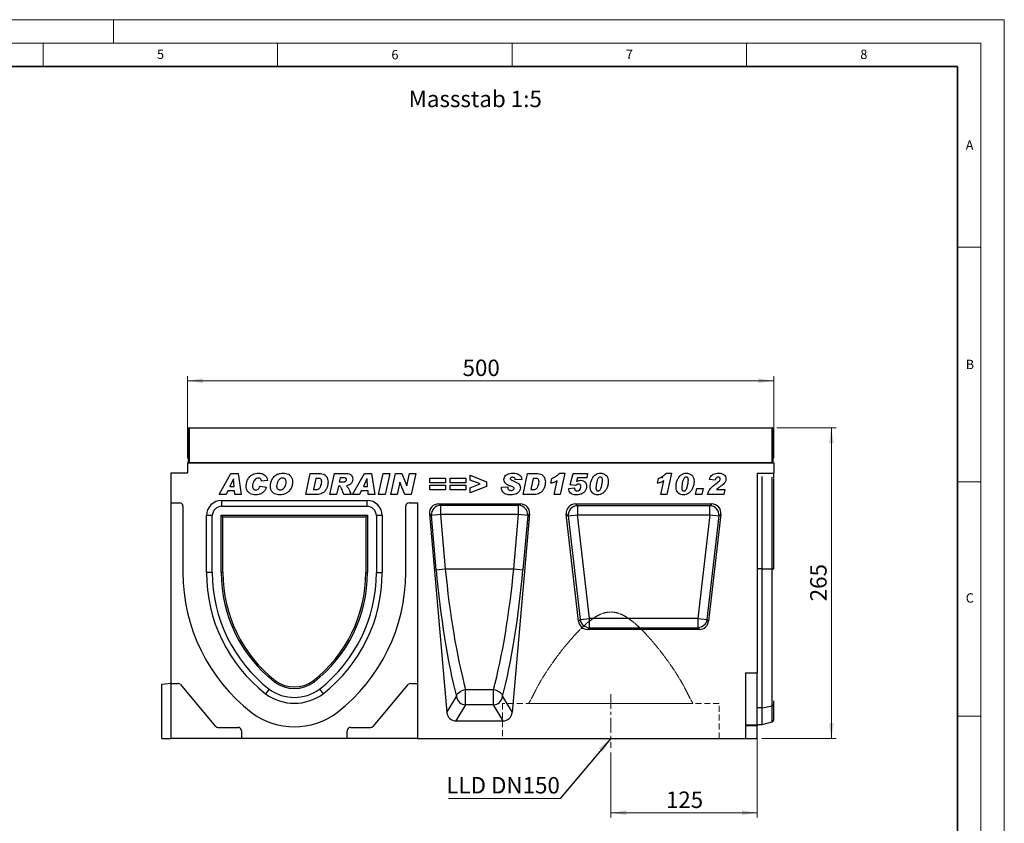
# Model space of a CAD drawing. Units: millimetres. Extents: x 0 to 420, y 0 to 297.
# Drawn here: x 210 to 420, y 126 to 297 of the extents above; entities that cross this region are included whole.
import ezdxf

# ---------------------------------------------------------------- set-up
doc = ezdxf.new("R2010")
doc.units = ezdxf.units.MM
doc.linetypes.add('CENTERX2', pattern=[20.32, 12.7, -2.54, 2.54, -2.54])
doc.linetypes.add('HIDDEN', pattern=[1.905, 1.27, -0.635])
doc.styles.add('SLDTEXTSTYLE0', font='TXT', dxfattribs={"width": 0.605})
doc.styles.add('SLDTEXTSTYLE1', font='TXT', dxfattribs={"width": 0.75})
doc.dimstyles.new('SLDDIMSTYLE2', dxfattribs={"dimtxt": 3.5, "dimasz": 3.302, "dimexe": 0, "dimexo": 0.0625, "dimgap": 0.875, "dimtad": 1, "dimlfac": 4, "dimrnd": 1e-09, "dimzin": 12, "dimdsep": 46, "dimtxsty": 'SLDTEXTSTYLE1', "dimsah": 1, "dimcen": 0.09, "dimadec": 0, "dimazin": 3, "dimtfac": 1, "dimtofl": 0, "dimtmove": 0, "dimatfit": 3, "dimfxl": 0, "dimfrac": 2, "dimtolj": 1, "dimtzin": 12, "dimarcsym": 0})
doc.dimstyles.new('SLDDIMSTYLE3', dxfattribs={"dimtxt": 0.18, "dimasz": 3.302, "dimexe": 0, "dimexo": 0.0625, "dimgap": 0, "dimtad": 0, "dimtih": 1, "dimtoh": 1, "dimdec": 0, "dimrnd": 1e-09, "dimzin": 0, "dimdsep": 46, "dimtxsty": 'Standard', "dimsah": 1, "dimcen": 0.09, "dimadec": 0, "dimazin": 0, "dimtfac": 3.302, "dimtdec": 0, "dimtofl": 0, "dimtmove": 0, "dimatfit": 3, "dimfxl": 0, "dimfrac": 2, "dimtolj": 1, "dimtzin": 0, "dimarcsym": 0})

# ---------------------------------------------------------------- blocks, each defined once
blk = doc.blocks.new('_D_8')
at = {"color": 179, "linetype": 'Continuous', "lineweight": 18}
for p, q in [((371.51, 210.03), (384.11, 210.03)), ((383.11, 143.78), (383.11, 210.03)), ((368.32, 143.78), (384.11, 143.78))]:
    blk.add_line(p, q, dxfattribs=at)
for points in [[(383.11, 210.03), (382.6, 206.72), (383.62, 206.72)], [(383.11, 143.78), (383.62, 147.08), (382.6, 147.08)]]:
    blk.add_solid(points, dxfattribs=at)
at = {"color": 179, "linetype": 'Continuous', "lineweight": 18, "insert": (378.6, 173.02), "char_height": 3.5, "attachment_point": 1, "rotation": 90, "style": 'SLDTEXTSTYLE1'}
blk.add_mtext('265', dxfattribs=at)
blk = doc.blocks.new('_D_9')
at = {"color": 179, "linetype": 'Continuous', "lineweight": 18}
for p, q in [((367.32, 145.49), (367.32, 126.94)), ((336.07, 140.78), (336.07, 126.94)), ((367.32, 127.94), (336.07, 127.94))]:
    blk.add_line(p, q, dxfattribs=at)
for points in [[(336.07, 127.94), (339.38, 127.44), (339.38, 128.45)], [(367.32, 127.94), (364.02, 128.45), (364.02, 127.44)]]:
    blk.add_solid(points, dxfattribs=at)
at = {"color": 179, "linetype": 'Continuous', "lineweight": 18, "insert": (347.82, 132.46), "char_height": 3.5, "attachment_point": 1, "style": 'SLDTEXTSTYLE1'}
blk.add_mtext('125', dxfattribs=at)
blk = doc.blocks.new('_D_10')
at = {"color": 179, "linetype": 'Continuous', "lineweight": 18}
for p, q in [((245.82, 203.53), (245.82, 221.03)), ((370.82, 203.53), (370.82, 221.03)), ((245.82, 220.03), (370.82, 220.03))]:
    blk.add_line(p, q, dxfattribs=at)
for points in [[(245.82, 220.03), (249.13, 219.52), (249.13, 220.53)], [(370.82, 220.03), (367.52, 220.53), (367.52, 219.52)]]:
    blk.add_solid(points, dxfattribs=at)
at = {"color": 179, "linetype": 'Continuous', "lineweight": 18, "insert": (304.45, 224.54), "char_height": 3.5, "attachment_point": 1, "style": 'SLDTEXTSTYLE1'}
blk.add_mtext('500', dxfattribs=at)
blk = doc.blocks.new('SW_NOTE_0_3')
at = {"color": 0, "linetype": 'Continuous', "lineweight": 18}
blk.add_line((-23.83, 0), (0, 0), dxfattribs=at)
at = {"color": 0, "linetype": 'Continuous', "lineweight": 18, "insert": (-24.31, 4.54), "char_height": 3.5, "attachment_point": 1, "style": 'SLDTEXTSTYLE1'}
blk.add_mtext('LLD DN150', dxfattribs=at)

msp = doc.modelspace()

# ---------------------------------------------------------------- linework, layer by layer
at = {"color": 7, "linetype": 'Continuous', "lineweight": 18}
for p, q in [((0, 297), (420, 297)), ((230, 292), (230, 297)), ((420, 0), (420, 297)), ((15, 292), (415, 292)), ((215, 292), (215, 287)), ((265, 292), (265, 287)), ((315, 292), (315, 287)), ((365, 292), (365, 287)), ((415, 292), (415, 5)), ((410, 248.5), (415, 248.5)), ((410, 198.5), (415, 198.5)), ((410, 148.5), (415, 148.5))]:
    msp.add_line(p, q, dxfattribs=at)
at = {"color": 7, "linetype": 'Continuous', "lineweight": 35}
for p, q in [((410, 287), (20, 287)), ((410, 5), (410, 287))]:
    msp.add_line(p, q, dxfattribs=at)
at = {"color": 7, "linetype": 'Continuous', "lineweight": 25}
for p, q in [((246.1371, 210.026), (246.1371, 209.901)), ((246.1371, 210.026), (370.5121, 210.026)), ((370.5121, 209.901), (370.5121, 210.026)), ((246.0121, 202.5263), (246.0121, 209.901)), ((246.1371, 209.901), (246.0121, 209.901)), ((246.1371, 209.901), (246.1371, 202.5263)), ((370.5121, 209.901), (246.1371, 209.901)), ((370.5121, 202.5263), (370.5121, 209.901)), ((370.6371, 209.901), (370.5121, 209.901)), ((370.6371, 209.901), (370.6371, 202.5263)), ((245.8246, 202.5263), (245.8246, 200.3988)), ((245.8246, 202.5263), (370.8246, 202.5263)), ((370.5121, 202.5263), (246.1371, 202.5263)), ((370.8246, 202.5263), (370.8246, 200.3418)), ((242.3246, 200.3988), (245.8246, 200.3988)), ((242.3246, 194.0263), (242.3246, 200.3988)), ((252.5103, 195.7763), (255.0497, 200.2763)), ((255.0497, 200.2763), (256.5847, 200.2763)), ((256.5847, 200.2763), (257.244, 195.7763)), ((271.0246, 195.7763), (271.9706, 200.2763)), ((271.9706, 200.2763), (273.8444, 200.2763)), ((276.1791, 195.7763), (277.137, 200.2763)), ((277.137, 200.2763), (279.734, 200.2763)), ((280.983, 195.7763), (283.5225, 200.2763)), ((283.5225, 200.2763), (285.0575, 200.2763)), ((285.0575, 200.2763), (285.7168, 195.7763)), ((286.5466, 195.7763), (287.5146, 200.2763)), ((287.5146, 200.2763), (288.93, 200.2763)), ((288.93, 200.2763), (287.962, 195.7763)), ((289.1882, 195.7763), (290.1589, 200.2763)), ((290.1589, 200.2763), (291.472, 200.2763)), ((291.472, 200.2763), (292.5659, 197.6547)), ((292.5778, 197.6547), (293.1449, 200.2763)), ((293.1449, 200.2763), (294.4589, 200.2763)), ((294.4589, 200.2763), (293.4855, 195.7763)), ((306.0661, 198.8418), (306.0661, 199.9257)), ((306.0661, 199.9257), (309.5726, 198.5222)), ((317.3804, 195.7763), (318.3264, 200.2763)), ((318.3264, 200.2763), (320.2002, 200.2763)), ((325.1767, 200.3348), (326.2597, 200.3348)), ((326.2597, 200.3348), (325.258, 195.7763)), ((327.3973, 197.8812), (328.0721, 200.2763)), ((328.0721, 200.2763), (331.1375, 200.2763)), ((331.1375, 200.2763), (330.9257, 199.3413)), ((347.9338, 200.3348), (349.0168, 200.3348)), ((349.0168, 200.3348), (348.0151, 195.7763)), ((367.3246, 200.3418), (370.8246, 200.3418)), ((367.3246, 200.3418), (367.3246, 157.7888)), ((368.3246, 179.9338), (368.3246, 199.5938)), ((370.8246, 199.3579), (370.8246, 200.3418)), ((255.5958, 199.1084), (254.8251, 197.4711)), ((254.8251, 197.4711), (255.741, 197.4711)), ((255.6077, 199.1084), (255.5958, 199.1084)), ((255.741, 197.4711), (255.6077, 199.1084)), ((261.2882, 197.588), (262.6324, 197.3835)), ((262.8661, 198.7843), (261.5804, 198.64)), ((261.5804, 198.64), (261.5804, 198.6637)), ((273.1577, 199.2244), (272.6536, 196.8283)), ((273.628, 199.2244), (273.1577, 199.2244)), ((277.9671, 197.588), (277.5817, 195.7763)), ((278.0511, 197.588), (277.9671, 197.588)), ((278.3405, 199.3413), (278.1542, 198.4647)), ((278.1542, 198.4647), (278.4227, 198.4647)), ((279.0637, 199.3413), (278.3405, 199.3413)), ((284.0685, 199.1084), (283.2978, 197.4711)), ((283.2978, 197.4711), (284.2137, 197.4711)), ((284.0804, 199.1084), (284.0685, 199.1084)), ((284.2137, 197.4711), (284.0804, 199.1084)), ((291.0647, 198.3843), (290.5022, 195.7763)), ((291.0766, 198.3843), (291.0647, 198.3843)), ((292.1651, 195.7763), (291.0766, 198.3843)), ((292.5659, 197.6547), (292.5778, 197.6547)), ((297.4518, 198.2893), (297.4518, 199.2828)), ((297.4518, 199.2828), (300.783, 199.2828)), ((300.783, 198.2893), (297.4518, 198.2893)), ((297.4518, 196.7698), (297.4518, 197.7634)), ((297.4518, 197.7634), (300.783, 197.7634)), ((300.783, 199.2828), (300.783, 198.2893)), ((300.783, 197.7634), (300.783, 196.7698)), ((301.8466, 198.2893), (301.8466, 199.2828)), ((301.8466, 199.2828), (305.1778, 199.2828)), ((305.1778, 198.2893), (301.8466, 198.2893)), ((301.8466, 196.7698), (301.8466, 197.7634)), ((301.8466, 197.7634), (305.1778, 197.7634)), ((305.1778, 199.2828), (305.1778, 198.2893)), ((305.1778, 197.7634), (305.1778, 196.7698)), ((308.1983, 198.0263), (306.0661, 198.8418)), ((306.0661, 197.2273), (308.1983, 198.0263)), ((309.5726, 197.5022), (306.0661, 196.127)), ((309.5726, 198.5222), (309.5726, 197.5022)), ((312.7518, 197.3223), (314.096, 197.4127)), ((317.0765, 199.0034), (315.7324, 198.9322)), ((319.5135, 199.2244), (319.0095, 196.8283)), ((319.9838, 199.2244), (319.5135, 199.2244)), ((323.2947, 198.1724), (323.5212, 199.2244)), ((323.996, 195.7763), (324.6407, 198.7094)), ((328.5533, 197.7049), (327.3973, 197.8812)), ((328.9633, 199.3413), (328.7487, 198.5797)), ((330.9257, 199.3413), (328.9633, 199.3413)), ((329.6765, 197.4547), (329.6765, 197.4666)), ((346.0518, 198.1724), (346.2783, 199.2244)), ((346.7531, 195.7763), (347.3978, 198.7094)), ((358.3596, 198.8153), (357.1324, 198.9998)), ((358.4062, 198.0218), (358.8573, 198.3679)), ((370.4663, 179.9339), (370.4663, 199.4508)), ((370.8246, 179.9338), (370.8246, 199.1896)), ((254.0151, 195.7763), (252.5103, 195.7763)), ((254.3786, 196.5361), (254.0151, 195.7763)), ((255.8168, 196.5361), (254.3786, 196.5361)), ((255.878, 195.7763), (255.8168, 196.5361)), ((257.244, 195.7763), (255.878, 195.7763)), ((273.4225, 195.7763), (271.0246, 195.7763)), ((272.6536, 196.8283), (273.2472, 196.8283)), ((277.5817, 195.7763), (276.1791, 195.7763)), ((280.6791, 195.7763), (279.1487, 195.7763)), ((282.4879, 195.7763), (280.983, 195.7763)), ((282.8513, 196.5361), (282.4879, 195.7763)), ((284.2895, 196.5361), (282.8513, 196.5361)), ((284.3507, 195.7763), (284.2895, 196.5361)), ((285.7168, 195.7763), (284.3507, 195.7763)), ((287.962, 195.7763), (286.5466, 195.7763)), ((290.5022, 195.7763), (289.1882, 195.7763)), ((293.4855, 195.7763), (292.1651, 195.7763)), ((300.783, 196.7698), (297.4518, 196.7698)), ((305.1778, 196.7698), (301.8466, 196.7698)), ((306.0661, 196.127), (306.0661, 197.2273)), ((312.7518, 197.2155), (312.7518, 197.3223)), ((319.7783, 195.7763), (317.3804, 195.7763)), ((319.0095, 196.8283), (319.603, 196.8283)), ((325.258, 195.7763), (323.996, 195.7763)), ((327.1051, 197.0319), (328.3324, 197.1789)), ((328.3324, 197.1789), (328.3324, 197.1607)), ((332.9025, 197.2237), (332.9025, 197.2045)), ((348.0151, 195.7763), (346.7531, 195.7763)), ((351.2064, 197.2237), (351.2064, 197.2045)), ((354.1401, 195.7763), (354.4324, 197.0621)), ((355.4843, 195.7763), (354.1401, 195.7763)), ((354.4324, 197.0621), (355.7765, 197.0621)), ((355.7765, 197.0621), (355.4843, 195.7763)), ((360.1768, 195.7763), (356.7233, 195.7763)), ((358.6299, 196.8283), (360.4051, 196.8283)), ((360.4051, 196.8283), (360.1768, 195.7763)), ((242.3246, 194.0263), (244.0746, 194.0263)), ((242.3246, 155.5263), (242.3246, 194.0263)), ((244.8246, 193.2763), (244.8246, 179.1263)), ((253.0746, 194.526), (284.0746, 194.526)), ((253.0746, 194.526), (253.0746, 193.2763)), ((253.0746, 193.2763), (284.0746, 193.2763)), ((284.0746, 193.2763), (284.0746, 194.526)), ((292.3246, 179.1263), (292.3246, 193.2763)), ((293.0746, 194.0263), (294.8246, 194.0263)), ((294.8246, 194.0263), (294.8246, 155.5263)), ((299.3606, 193.7763), (316.7885, 193.7763)), ((299.3606, 193.7763), (299.7631, 193.4913)), ((299.7631, 193.4913), (316.3861, 193.4913)), ((299.7631, 193.4913), (299.7631, 191.5107)), ((316.3861, 193.4913), (316.7885, 193.7763)), ((316.3861, 191.5107), (316.3861, 193.4913)), ((328.5348, 193.7763), (357.6143, 193.7763)), ((328.9498, 193.4065), (328.5348, 193.7763)), ((357.1993, 193.4065), (328.9498, 193.4065)), ((328.9498, 193.4065), (328.9498, 191.4369)), ((357.6143, 193.7763), (357.1993, 193.4065)), ((357.1993, 191.4369), (357.1993, 193.4065)), ((249.8249, 179.1263), (249.8249, 191.2763)), ((251.0746, 191.2763), (249.8249, 191.2763)), ((251.0746, 179.1263), (251.0746, 191.2763)), ((253.3246, 191.0263), (252.9719, 191.379)), ((252.9719, 191.379), (284.1772, 191.379)), ((252.9719, 179.1263), (252.9719, 191.379)), ((283.8246, 191.0263), (284.1772, 191.379)), ((284.1772, 191.379), (284.1772, 179.1263)), ((287.3242, 191.2763), (286.0746, 191.2763)), ((286.0746, 191.2763), (286.0746, 179.1263)), ((287.3242, 191.2763), (287.3242, 179.1263)), ((297.3846, 191.6357), (301.1038, 149.327)), ((297.8041, 191.3385), (297.3846, 191.6357)), ((299.7631, 191.5107), (297.8041, 191.3385)), ((298.8218, 179.7609), (297.8041, 191.3385)), ((316.3861, 191.5107), (299.7631, 191.5107)), ((299.7631, 191.5107), (300.7808, 179.9331)), ((318.7645, 191.6357), (315.0454, 149.327)), ((315.3683, 179.9331), (316.3861, 191.5107)), ((318.345, 191.3385), (316.3861, 191.5107)), ((318.345, 191.3385), (317.3273, 179.7609)), ((318.7645, 191.6357), (318.345, 191.3385)), ((329.2135, 168.7699), (326.5782, 191.5807)), ((326.5782, 191.5807), (326.9932, 191.2109)), ((326.9932, 191.2109), (328.9498, 191.4369)), ((326.9932, 191.2109), (329.543, 169.1397)), ((331.4996, 169.3658), (328.9498, 191.4369)), ((328.9498, 191.4369), (357.1993, 191.4369)), ((357.1993, 191.4369), (354.6495, 169.3658)), ((356.6061, 169.1397), (359.1559, 191.2109)), ((359.5709, 191.5807), (356.9356, 168.7699)), ((357.1993, 191.4369), (359.1559, 191.2109)), ((359.1559, 191.2109), (359.5709, 191.5807)), ((253.3246, 179.1263), (253.3246, 191.0263)), ((253.3246, 191.0263), (283.8246, 191.0263)), ((283.8246, 191.0263), (283.8246, 179.1263)), ((251.0746, 179.1263), (249.8249, 179.1263)), ((253.3246, 179.1263), (252.9719, 179.1263)), ((283.8246, 179.1263), (284.1772, 179.1263)), ((286.0746, 179.1263), (287.3242, 179.1263)), ((298.8218, 179.7609), (300.7808, 179.9331)), ((300.7808, 179.9331), (315.3683, 179.9331)), ((315.3683, 179.9331), (317.3273, 179.7609)), ((368.3246, 179.9338), (367.3246, 179.9338)), ((368.3246, 150.2976), (368.3246, 179.9338)), ((368.3246, 179.9338), (370.4663, 179.9338)), ((370.4663, 150.7344), (370.4663, 179.9338)), ((329.543, 169.1397), (329.2135, 168.7699)), ((329.543, 169.1397), (331.4996, 169.3658)), ((331.4996, 167.3962), (331.4996, 169.3658)), ((354.6495, 169.3658), (331.4996, 169.3658)), ((354.6495, 169.3658), (354.6495, 167.3962)), ((354.6495, 169.3658), (356.6061, 169.1397)), ((356.9356, 168.7699), (356.6061, 169.1397)), ((331.1701, 167.0263), (331.4996, 167.3962)), ((354.979, 167.0263), (331.1701, 167.0263)), ((331.4996, 167.3962), (354.6495, 167.3962)), ((354.6495, 167.3962), (354.979, 167.0263)), ((364.8246, 157.7888), (367.3246, 157.7888)), ((364.8246, 157.7888), (364.8246, 143.7763)), ((367.3246, 146.6724), (367.3246, 157.7888)), ((240.3246, 155.3613), (242.3246, 155.5363)), ((242.3246, 143.7763), (242.3246, 155.5263)), ((242.3246, 155.5263), (243.7083, 155.5263)), ((264.5701, 156.0925), (264.357, 155.8115)), ((272.579, 156.0925), (272.7921, 155.8115)), ((293.4409, 155.5263), (294.8246, 155.5263)), ((294.8246, 155.5263), (294.8246, 143.7763)), ((240.3246, 143.7763), (240.3246, 155.3613)), ((244.2828, 155.2584), (251.6998, 146.4193)), ((263.2093, 154.3004), (262.4526, 153.3058)), ((273.9399, 154.3004), (274.6965, 153.3058)), ((285.4494, 146.4193), (292.8663, 155.2584)), ((305.109, 154.2203), (311.0401, 154.2203)), ((305.109, 150.9416), (305.109, 154.2203)), ((311.0401, 150.9416), (311.0401, 154.2203)), ((301.1038, 149.327), (303.1501, 152.7012)), ((312.9991, 152.7012), (315.0454, 149.327)), ((370.8246, 151.0181), (370.8246, 151.82)), ((305.109, 150.9416), (303.0378, 147.5263)), ((311.0401, 150.9416), (305.109, 150.9416)), ((313.1113, 147.5263), (311.0401, 150.9416)), ((368.3246, 150.2976), (367.3246, 150.2976)), ((368.3246, 150.2976), (370.4663, 150.7344)), ((368.3246, 146.7763), (368.3246, 150.2976)), ((370.4663, 147.3502), (370.4663, 150.7344)), ((370.8246, 147.7228), (370.8246, 151.0181)), ((303.0378, 147.5263), (313.1113, 147.5263)), ((368.3246, 146.7763), (370.4663, 147.3502)), ((252.2743, 146.1513), (256.5746, 146.1513)), ((257.3246, 145.4013), (257.3246, 143.7763)), ((279.8246, 143.7763), (279.8246, 145.4013)), ((280.5746, 146.1513), (284.8748, 146.1513)), ((364.8246, 146.6724), (367.3246, 146.6724)), ((367.3246, 146.4938), (364.8246, 146.4938)), ((367.3246, 146.7763), (368.3246, 146.7763)), ((367.3246, 146.6724), (367.3246, 146.4938)), ((367.3246, 143.7763), (367.3246, 146.4938)), ((240.3246, 143.7763), (242.3246, 143.7763)), ((257.3246, 143.7763), (242.3246, 143.7763)), ((279.8246, 143.7763), (257.3246, 143.7763)), ((294.8246, 143.7763), (279.8246, 143.7763)), ((294.8246, 143.7763), (364.8246, 143.7763)), ((364.8246, 143.7763), (367.3246, 143.7763))]:
    msp.add_line(p, q, dxfattribs=at)
at = {"color": 7, "linetype": 'HIDDEN', "lineweight": 18}
for p, q in [((359.1996, 151.2513), (312.9496, 151.2513)), ((312.9496, 151.2513), (312.9496, 143.7763)), ((318.5746, 151.2513), (353.5746, 151.2513)), ((359.1996, 143.7763), (359.1996, 151.2513)), ((312.9496, 143.7763), (359.1996, 143.7763))]:
    msp.add_line(p, q, dxfattribs=at)
at = {"color": 179, "linetype": 'CENTERX2', "lineweight": 18, "ltscale": 0.25}
msp.add_line((336.0746, 153.2513), (336.0746, 141.7763), dxfattribs=at)
at = {"color": 7, "linetype": 'Continuous', "lineweight": 25, "flags": 128}
for points in [[(303.1501, 152.7012), (303.2121, 152.9575), (303.3401, 153.2108), (303.5296, 153.4524), (303.7741, 153.6739), (304.0649, 153.8676), (304.3921, 154.0266), (304.7442, 154.1456), (305.109, 154.2203)], [(311.0401, 154.2203), (311.4049, 154.1456), (311.757, 154.0266), (312.0842, 153.8676), (312.375, 153.6739), (312.6195, 153.4524), (312.809, 153.2108), (312.937, 152.9575), (312.9991, 152.7012)]]:
    msp.add_lwpolyline(points, dxfattribs=at)
at = {"color": 7, "linetype": 'Continuous', "lineweight": 25}
for centre, radius, start, end in [((246.1371, 209.901), 0.125, 90, 180), ((370.5121, 209.901), 0.125, 0, 90), ((244.0746, 193.2763), 0.75, 0, 90), ((253.0746, 191.2763), 3.2496, 90, 180), ((253.0746, 191.2763), 2, 90, 180), ((284.0746, 191.2763), 3.2496, 0, 90), ((284.0746, 191.2763), 2, 0, 90), ((293.0746, 193.2763), 0.75, 90, 180), ((299.8366, 191.4567), 2.0359, 92.070124, 183.326601), ((316.3125, 191.4567), 2.0359, 356.673399, 87.929876), ((329.032, 191.3637), 2.0445, 92.30449, 184.28551), ((357.1171, 191.3637), 2.0445, 355.71449, 87.69551), ((282.5371, 179.1263), 37.7125, 180, 232.197044), ((282.5371, 179.1263), 32.7121, 180, 232.122444), ((282.5371, 179.1263), 31.4625, 180, 232.098034), ((282.5371, 179.1263), 29.5652, 180, 232.054241), ((282.5371, 179.1263), 29.2125, 180, 232.044985), ((254.6121, 179.1263), 29.2125, 307.955015, 0), ((254.6121, 179.1263), 29.5652, 307.945759, 0), ((254.6121, 179.1263), 31.4625, 307.901966, 0), ((254.6121, 179.1263), 32.7121, 307.877556, 0), ((254.6121, 179.1263), 37.7125, 307.802956, 0), ((331.5615, 169.4352), 2.04, 188.328306, 268.261694), ((354.5876, 169.4352), 2.04, 271.738306, 351.671694), ((243.7083, 154.7763), 0.75, 40, 90), ((268.5746, 161.5263), 7.1027, 233.572797, 306.427203), ((268.5746, 161.5263), 6.75, 233.612082, 306.387918), ((293.4409, 154.7763), 0.75, 90, 140), ((268.5746, 161.5263), 10.2496, 233.324205, 306.675795), ((268.5746, 161.5263), 9, 233.40574, 306.59426), ((305.189, 153.0009), 2.0609, 188.360766, 267.77519), ((310.9601, 153.0009), 2.0609, 272.22481, 351.639234), ((268.5746, 161.5263), 15.25, 233.114627, 306.885373), ((370.4047, 151.1804), 0.4502, 277.870897, 338.868043), ((370.3369, 147.8332), 0.5, 285, 347.246531), ((252.2743, 146.9013), 0.75, 220, 270), ((256.5746, 145.4013), 0.75, 0, 90), ((280.5746, 145.4013), 0.75, 90, 180), ((284.8748, 146.9013), 0.75, 270, 320)]:
    msp.add_arc(centre, radius, start, end, dxfattribs=at)
for centre, major_axis, ratio, start_param, end_param in [((299.4158, 191.7567), (-1.6796, 1.1897), 0.97169042, 5.34230039, 6.97303448), ((316.7333, 191.7567), (1.6796, 1.1897), 0.97169042, 5.59333613, 7.22407022), ((328.6035, 191.7455), (1.5447, -1.3765), 0.96662635, 2.31557506, 3.96761025), ((357.5456, 191.7455), (-1.5447, -1.3765), 0.96662635, 2.31557506, 3.96761025), ((306.2975, 179.7609), (-3.6572, 40.1743), 0.18457673, 1.55399546, 2.2928786), ((308.2564, 179.9331), (-3.6709, 38.1734), 0.19407337, 1.55213539, 2.29101853), ((307.8927, 179.9331), (3.6709, 38.1734), 0.19407337, 3.99216678, 4.73104992), ((309.8516, 179.7609), (3.6572, 40.1743), 0.18457673, 3.9903067, 4.72918984), ((331.2247, 169.0572), (1.3672, 1.5342), 0.9732247, 2.42716098, 3.85602433), ((354.9245, 169.0572), (-1.3672, 1.5342), 0.9732247, 2.42716098, 3.85602433), ((303.122, 149.5969), (1.0868, 1.7921), 0.95424243, 2.22611745, 3.66620765), ((313.0272, 149.5969), (-1.0868, 1.7921), 0.95424243, 2.61697765, 4.05706786)]:
    msp.add_ellipse(centre, major_axis=major_axis, ratio=ratio, start_param=start_param, end_param=end_param, dxfattribs=at)
for points, knots in [([(258.3077, 197.6026), (258.3309, 197.8662), (258.3773, 198.3935), (258.6856, 199.1343), (259.1473, 199.7196), (259.7163, 200.101), (260.3127, 200.3046), (260.728, 200.3247), (260.9357, 200.3348)], [0, 0, 0, 0, 0.18660844, 0.37338007, 0.5597695, 0.70645056, 0.85315408, 1, 1, 1, 1]), ([(260.9357, 200.3348), (261.1066, 200.3275), (261.448, 200.3128), (261.945, 200.1623), (262.3972, 199.8536), (262.7512, 199.3808), (262.8278, 198.9832), (262.8661, 198.7843)], [0, 0, 0, 0, 0.18709995, 0.3739589, 0.56059205, 0.78017307, 1, 1, 1, 1]), ([(263.4622, 197.5606), (263.4834, 197.8326), (263.5258, 198.3766), (263.8645, 199.1322), (264.3486, 199.7248), (264.936, 200.1161), (265.5552, 200.3101), (265.9823, 200.3265), (266.1962, 200.3348)], [0, 0, 0, 0, 0.18666804, 0.37331921, 0.55978639, 0.70654353, 0.85307625, 1, 1, 1, 1]), ([(266.1962, 200.3348), (266.3904, 200.3267), (266.7784, 200.3105), (267.3438, 200.1277), (267.8202, 199.7193), (268.1431, 199.1318), (268.1783, 198.6731), (268.196, 198.4437)], [0, 0, 0, 0, 0.18717928, 0.37397197, 0.560231, 0.77994247, 1, 1, 1, 1]), ([(273.8444, 200.2763), (274.035, 200.2683), (274.4157, 200.2522), (274.9703, 200.071), (275.4307, 199.6581), (275.717, 199.0666), (275.7446, 198.6168), (275.7583, 198.3916)], [0, 0, 0, 0, 0.18719305, 0.37388247, 0.56005901, 0.77973985, 1, 1, 1, 1]), ([(279.734, 200.2763), (279.9216, 200.2674), (280.2951, 200.2497), (280.7489, 199.952), (280.9918, 199.5263), (281.0171, 199.2337), (281.0298, 199.0874)], [0, 0, 0, 0, 0.28091918, 0.55908685, 0.77944904, 1, 1, 1, 1]), ([(313.2778, 198.9632), (313.2953, 199.1237), (313.3302, 199.4448), (313.6133, 199.854), (314.0359, 200.1463), (314.5564, 200.3116), (314.9342, 200.327), (315.1233, 200.3348)], [0, 0, 0, 0, 0.18627275, 0.37257742, 0.55915418, 0.77939687, 1, 1, 1, 1]), ([(315.1233, 200.3348), (315.2879, 200.3302), (315.617, 200.321), (316.1037, 200.2244), (316.5842, 200.0097), (316.9756, 199.582), (317.0429, 199.1965), (317.0765, 199.0034)], [0, 0, 0, 0, 0.187397743, 0.374634715, 0.561505658, 0.780403366, 1, 1, 1, 1]), ([(320.2002, 200.2763), (320.3908, 200.2683), (320.7715, 200.2522), (321.3261, 200.071), (321.7865, 199.6581), (322.0729, 199.0666), (322.1004, 198.6168), (322.1142, 198.3916)], [0, 0, 0, 0, 0.18719305, 0.37388247, 0.56005901, 0.77973985, 1, 1, 1, 1]), ([(323.5212, 199.2244), (323.8592, 199.3895), (324.4628, 199.6843), (324.9586, 200.136), (325.1767, 200.3348)], [0, 0, 0, 0, 0.56000432, 1, 1, 1, 1]), ([(331.6752, 197.5451), (331.6941, 197.7895), (331.732, 198.2785), (331.9799, 198.9751), (332.3249, 199.5692), (332.7807, 200.0086), (333.2999, 200.2876), (333.6851, 200.319), (333.8777, 200.3348)], [0, 0, 0, 0, 0.18675785, 0.37368819, 0.56033682, 0.70704382, 0.85350852, 1, 1, 1, 1]), ([(333.8449, 199.5166), (333.7369, 199.4883), (333.5191, 199.4311), (333.2667, 199.0459), (333.078, 198.5347), (332.9506, 197.8822), (332.9185, 197.4432), (332.9025, 197.2237)], [0, 0, 0, 0, 0.12292322, 0.24785892, 0.49823356, 0.74916887, 1, 1, 1, 1]), ([(334.3051, 198.8975), (334.301, 198.9788), (334.2928, 199.1413), (334.2035, 199.3545), (334.039, 199.5003), (333.9097, 199.5112), (333.8449, 199.5166)], [0, 0, 0, 0, 0.28085537, 0.5606941, 0.77994427, 1, 1, 1, 1]), ([(333.8777, 200.3348), (334.0447, 200.323), (334.3785, 200.2994), (334.8364, 200.0793), (335.2436, 199.7338), (335.4989, 199.2153), (335.5212, 198.8229), (335.5324, 198.6263)], [0, 0, 0, 0, 0.18683505, 0.3735889, 0.56033025, 0.77976937, 1, 1, 1, 1]), ([(346.2783, 199.2244), (346.6163, 199.3895), (347.22, 199.6843), (347.7157, 200.136), (347.9338, 200.3348)], [0, 0, 0, 0, 0.56000432, 1, 1, 1, 1]), ([(347.5608, 199.8382), (347.4871, 199.8313), (347.3757, 199.821), (347.2428, 199.753), (347.1555, 199.683), (347.0855, 199.5957), (347.0174, 199.4628), (347.0071, 199.3513), (347.0003, 199.2776)], [0, 0, 0, 0, 0.24792295, 0.37481309, 0.49999993, 0.62504002, 0.75207705, 1, 1, 1, 1]), ([(349.9791, 197.5451), (349.998, 197.7895), (350.0359, 198.2785), (350.2838, 198.9751), (350.6288, 199.5692), (351.0846, 200.0086), (351.6038, 200.2876), (351.989, 200.319), (352.1816, 200.3348)], [0, 0, 0, 0, 0.18675785, 0.37368819, 0.56033682, 0.70704382, 0.85350852, 1, 1, 1, 1]), ([(352.1487, 199.5166), (352.0408, 199.4883), (351.823, 199.4311), (351.5706, 199.0459), (351.3819, 198.5347), (351.2545, 197.8822), (351.2224, 197.4432), (351.2064, 197.2237)], [0, 0, 0, 0, 0.12292322, 0.24785892, 0.49823356, 0.74916887, 1, 1, 1, 1]), ([(352.609, 198.8975), (352.6049, 198.9788), (352.5967, 199.1413), (352.5074, 199.3545), (352.3429, 199.5003), (352.2136, 199.5112), (352.1487, 199.5166)], [0, 0, 0, 0, 0.28085537, 0.5606941, 0.77994427, 1, 1, 1, 1]), ([(352.1816, 200.3348), (352.3486, 200.323), (352.6824, 200.2994), (353.1403, 200.0793), (353.5475, 199.7338), (353.8028, 199.2153), (353.8251, 198.8229), (353.8362, 198.6263)], [0, 0, 0, 0, 0.18683505, 0.3735889, 0.56033025, 0.77976937, 1, 1, 1, 1]), ([(357.1324, 198.9998), (357.1705, 199.1541), (357.2468, 199.4624), (357.5278, 199.8592), (357.946, 200.1491), (358.46, 200.3114), (358.8331, 200.327), (359.0198, 200.3348)], [0, 0, 0, 0, 0.18675023, 0.3731312, 0.55962012, 0.77960081, 1, 1, 1, 1]), ([(358.9377, 199.5166), (358.8439, 199.5015), (358.656, 199.4712), (358.4418, 199.1901), (358.3908, 198.9576), (358.3596, 198.8153)], [0, 0, 0, 0, 0.27846504, 0.55831159, 1, 1, 1, 1]), ([(359.4116, 199.0637), (359.4061, 199.1334), (359.3951, 199.2725), (359.2572, 199.4191), (359.0994, 199.5011), (358.9916, 199.5114), (358.9377, 199.5166)], [0, 0, 0, 0, 0.2799159, 0.5586368, 0.77941264, 1, 1, 1, 1]), ([(359.0198, 200.3348), (359.1621, 200.3301), (359.4465, 200.3206), (359.8666, 200.2239), (360.2634, 200.0007), (360.5822, 199.6157), (360.62, 199.2787), (360.6388, 199.1103)], [0, 0, 0, 0, 0.18739877, 0.3745754, 0.56129803, 0.78066711, 1, 1, 1, 1]), ([(260.3203, 195.7179), (260.1255, 195.7263), (259.7364, 195.7432), (259.174, 195.9325), (258.6834, 196.3236), (258.356, 196.9134), (258.3238, 197.3727), (258.3077, 197.6026)], [0, 0, 0, 0, 0.18719676, 0.37401903, 0.56047591, 0.77990756, 1, 1, 1, 1]), ([(260.9321, 199.2828), (260.784, 199.26), (260.4876, 199.2144), (260.1251, 198.9272), (259.8707, 198.5272), (259.6947, 198.0539), (259.6661, 197.7037), (259.6518, 197.5287)], [0, 0, 0, 0, 0.18594393, 0.37235979, 0.5591404, 0.77963045, 1, 1, 1, 1]), ([(259.6518, 197.5287), (259.6615, 197.419), (259.6808, 197.1999), (259.851, 196.9308), (260.103, 196.7858), (260.2757, 196.7752), (260.3623, 196.7698)], [0, 0, 0, 0, 0.28037962, 0.55976822, 0.77947001, 1, 1, 1, 1]), ([(260.3623, 196.7698), (260.4868, 196.7837), (260.736, 196.8113), (261.0786, 197.1212), (261.2086, 197.4108), (261.2882, 197.588)], [0, 0, 0, 0, 0.27937674, 0.55890035, 1, 1, 1, 1]), ([(261.5804, 198.6637), (261.5735, 198.7594), (261.5598, 198.9502), (261.3723, 199.1535), (261.1542, 199.2632), (261.0061, 199.2763), (260.9321, 199.2828)], [0, 0, 0, 0, 0.2799764, 0.55836391, 0.77927808, 1, 1, 1, 1]), ([(265.515, 195.7179), (265.3201, 195.7264), (264.9306, 195.7433), (264.366, 195.9213), (263.8557, 196.2862), (263.5098, 196.8703), (263.4781, 197.3302), (263.4622, 197.5606)], [0, 0, 0, 0, 0.18720594, 0.37415514, 0.56075387, 0.7799646, 1, 1, 1, 1]), ([(266.0492, 199.2828), (265.9506, 199.2756), (265.7534, 199.2612), (265.4845, 199.124), (265.2691, 198.9199), (265.0456, 198.5945), (264.873, 198.1265), (264.8286, 197.7359), (264.8064, 197.5405)], [0, 0, 0, 0, 0.12493874, 0.24979486, 0.37482358, 0.49998023, 0.7499827, 1, 1, 1, 1]), ([(264.8064, 197.5405), (264.8179, 197.4242), (264.8408, 197.1918), (265.0486, 196.9247), (265.3196, 196.7867), (265.5021, 196.7755), (265.5935, 196.7698)], [0, 0, 0, 0, 0.27990179, 0.5591403, 0.77921712, 1, 1, 1, 1]), ([(268.196, 198.4437), (268.1741, 198.1779), (268.1302, 197.6466), (267.795, 196.9094), (267.3121, 196.3384), (266.7403, 195.9567), (266.1419, 195.746), (265.7241, 195.7273), (265.515, 195.7179)], [0, 0, 0, 0, 0.18673235, 0.37332948, 0.55972976, 0.70656805, 0.85313615, 1, 1, 1, 1]), ([(265.5935, 196.7698), (265.7374, 196.7855), (266.0252, 196.817), (266.3645, 197.1055), (266.6162, 197.483), (266.7733, 197.9407), (266.8257, 198.2724), (266.8518, 198.4382)], [0, 0, 0, 0, 0.18601364, 0.37220982, 0.55920213, 0.77968818, 1, 1, 1, 1]), ([(266.8518, 198.4382), (266.8445, 198.5624), (266.83, 198.81), (266.6243, 199.105), (266.3404, 199.2617), (266.1463, 199.2758), (266.0492, 199.2828)], [0, 0, 0, 0, 0.28058833, 0.55906392, 0.77927143, 1, 1, 1, 1]), ([(273.2472, 196.8283), (273.3421, 196.8344), (273.5318, 196.8467), (273.7938, 196.9713), (274.0011, 197.1705), (274.1923, 197.4983), (274.3695, 197.9427), (274.3993, 198.3212), (274.4142, 198.5103)], [0, 0, 0, 0, 0.12503152, 0.24987293, 0.37478272, 0.49988874, 0.75004208, 1, 1, 1, 1]), ([(275.7583, 198.3916), (275.7429, 198.1468), (275.712, 197.6574), (275.434, 196.9707), (275.0553, 196.3984), (274.5497, 196.0089), (273.9959, 195.8256), (273.6136, 195.7928), (273.4225, 195.7763)], [0, 0, 0, 0, 0.18675503, 0.37346043, 0.5601024, 0.70644722, 0.85327825, 1, 1, 1, 1]), ([(274.4142, 198.5103), (274.4061, 198.625), (274.3902, 198.8532), (274.1846, 199.1276), (273.896, 199.2136), (273.7174, 199.2208), (273.628, 199.2244)], [0, 0, 0, 0, 0.28055161, 0.55823599, 0.77864892, 1, 1, 1, 1]), ([(279.1487, 195.7763), (279.0188, 196.1288), (278.824, 196.6572), (278.6044, 197.2726), (278.3398, 197.5693), (278.1477, 197.5818), (278.0511, 197.588)], [0, 0, 0, 0, 0.50170689, 0.75231638, 0.87538784, 1, 1, 1, 1]), ([(278.4227, 198.4647), (278.6781, 198.4603), (278.9972, 198.4549), (279.3721, 198.5395), (279.537, 198.6421), (279.6532, 198.8009), (279.6748, 198.9269), (279.6856, 198.9897)], [0, 0, 0, 0, 0.50101822, 0.62605198, 0.7508575, 0.87566221, 1, 1, 1, 1]), ([(279.6856, 198.9897), (279.6836, 199.0238), (279.6796, 199.0919), (279.6345, 199.1855), (279.5626, 199.2605), (279.3724, 199.3405), (279.2009, 199.3409), (279.0637, 199.3413)], [0, 0, 0, 0, 0.12520832, 0.25024627, 0.37529817, 0.50025771, 1, 1, 1, 1]), ([(281.0298, 199.0874), (281.008, 198.8848), (280.9645, 198.4799), (280.6163, 198.0032), (280.1542, 197.747), (279.8419, 197.6837), (279.6856, 197.652)], [0, 0, 0, 0, 0.27965073, 0.55885244, 0.77911709, 1, 1, 1, 1]), ([(279.6856, 197.652), (279.815, 197.4999), (280.0742, 197.195), (280.3749, 196.544), (280.5637, 196.0675), (280.6791, 195.7763)], [0, 0, 0, 0, 0.27909235, 0.55941276, 1, 1, 1, 1]), ([(314.7626, 197.5415), (314.5745, 197.6243), (314.1986, 197.7898), (313.692, 198.0576), (313.3298, 198.4751), (313.2952, 198.8004), (313.2778, 198.9632)], [0, 0, 0, 0, 0.2811343, 0.56191106, 0.78078751, 1, 1, 1, 1]), ([(314.096, 197.4127), (314.0999, 197.303), (314.1078, 197.0849), (314.2586, 196.7995), (314.5202, 196.6689), (314.692, 196.6583), (314.7781, 196.653)], [0, 0, 0, 0, 0.2812782, 0.5590298, 0.7790824, 1, 1, 1, 1]), ([(315.1114, 199.4582), (315.0508, 199.4558), (314.9297, 199.451), (314.7707, 199.3902), (314.648, 199.283), (314.6306, 199.1878), (314.622, 199.1404)], [0, 0, 0, 0, 0.28102133, 0.5612455, 0.78131177, 1, 1, 1, 1]), ([(314.622, 199.1404), (314.6538, 199.0741), (314.7186, 198.9393), (314.9697, 198.8342), (315.1404, 198.7584), (315.2447, 198.7121)], [0, 0, 0, 0, 0.27330163, 0.55572171, 1, 1, 1, 1]), ([(315.4401, 197.073), (315.4355, 197.1097), (315.4263, 197.1831), (315.3352, 197.3031), (315.1115, 197.4336), (314.9023, 197.4983), (314.7626, 197.5415)], [0, 0, 0, 0, 0.12474895, 0.24982898, 0.49897708, 1, 1, 1, 1]), ([(315.7324, 198.9322), (315.7199, 199.0176), (315.6951, 199.1879), (315.4746, 199.4301), (315.2492, 199.4475), (315.1114, 199.4582)], [0, 0, 0, 0, 0.28130137, 0.56072552, 1, 1, 1, 1]), ([(315.2447, 198.7121), (315.4432, 198.626), (315.8394, 198.454), (316.3701, 198.1644), (316.7385, 197.714), (316.769, 197.3707), (316.7843, 197.199)], [0, 0, 0, 0, 0.28110762, 0.5612577, 0.7806228, 1, 1, 1, 1]), ([(319.603, 196.8283), (319.6979, 196.8344), (319.8876, 196.8467), (320.1497, 196.9713), (320.3569, 197.1705), (320.5481, 197.4983), (320.7253, 197.9427), (320.7551, 198.3212), (320.77, 198.5103)], [0, 0, 0, 0, 0.12503152, 0.24987293, 0.37478272, 0.49988874, 0.75004208, 1, 1, 1, 1]), ([(322.1142, 198.3916), (322.0987, 198.1468), (322.0678, 197.6574), (321.7898, 196.9707), (321.4112, 196.3984), (320.9055, 196.0089), (320.3518, 195.8256), (319.9694, 195.7928), (319.7783, 195.7763)], [0, 0, 0, 0, 0.18675503, 0.37346043, 0.5601024, 0.70644722, 0.85327825, 1, 1, 1, 1]), ([(320.77, 198.5103), (320.762, 198.625), (320.746, 198.8532), (320.5404, 199.1276), (320.2519, 199.2136), (320.0733, 199.2208), (319.9838, 199.2244)], [0, 0, 0, 0, 0.28055161, 0.55823599, 0.77864892, 1, 1, 1, 1]), ([(324.6407, 198.7094), (324.4006, 198.5806), (323.9718, 198.3507), (323.5017, 198.2269), (323.2947, 198.1724)], [0, 0, 0, 0, 0.55973648, 1, 1, 1, 1]), ([(329.1752, 197.9971), (329.0413, 197.9788), (328.8017, 197.9459), (328.6294, 197.7787), (328.5533, 197.7049)], [0, 0, 0, 0, 0.55844769, 1, 1, 1, 1]), ([(330.9038, 197.5689), (330.8878, 197.3679), (330.8559, 196.9665), (330.5559, 196.4264), (330.0724, 196.003), (329.4359, 195.7424), (328.963, 195.7261), (328.7259, 195.7179)], [0, 0, 0, 0, 0.18672143, 0.37313808, 0.55992897, 0.77944133, 1, 1, 1, 1]), ([(328.7487, 198.5797), (328.9116, 198.6477), (329.2021, 198.7688), (329.5146, 198.8011), (329.6519, 198.8153)], [0, 0, 0, 0, 0.560824792, 1, 1, 1, 1]), ([(328.8958, 196.5361), (329.0213, 196.5555), (329.273, 196.5943), (329.5174, 196.8667), (329.6559, 197.159), (329.6696, 197.3561), (329.6765, 197.4547)], [0, 0, 0, 0, 0.278599664, 0.558456869, 0.779134977, 1, 1, 1, 1]), ([(329.6765, 197.4666), (329.6727, 197.545), (329.6652, 197.701), (329.5467, 197.8985), (329.3594, 197.988), (329.2367, 197.9941), (329.1752, 197.9971)], [0, 0, 0, 0, 0.28084994, 0.55912247, 0.77914979, 1, 1, 1, 1]), ([(329.6519, 198.8153), (329.8392, 198.7989), (330.2132, 198.7663), (330.6622, 198.4531), (330.8805, 198.0104), (330.896, 197.7162), (330.9038, 197.5689)], [0, 0, 0, 0, 0.28013868, 0.55925146, 0.77917355, 1, 1, 1, 1]), ([(333.2257, 195.7179), (333.0564, 195.7296), (332.718, 195.7529), (332.2582, 195.9958), (331.8975, 196.4036), (331.7009, 196.9484), (331.6838, 197.346), (331.6752, 197.5451)], [0, 0, 0, 0, 0.18677148, 0.37317807, 0.5596186, 0.77949917, 1, 1, 1, 1]), ([(335.5324, 198.6263), (335.5153, 198.3696), (335.4812, 197.8562), (335.2303, 197.1221), (334.8678, 196.498), (334.3822, 196.0441), (333.8323, 195.7622), (333.428, 195.7327), (333.2257, 195.7179)], [0, 0, 0, 0, 0.1868117, 0.37369564, 0.56030476, 0.70695264, 0.85342558, 1, 1, 1, 1]), ([(333.3664, 196.5361), (333.4227, 196.543), (333.5357, 196.5569), (333.7237, 196.6918), (333.9471, 197.0217), (334.1296, 197.559), (334.2593, 198.2228), (334.2898, 198.6726), (334.3051, 198.8975)], [0, 0, 0, 0, 0.06223243, 0.12463657, 0.2493869, 0.49928245, 0.74969685, 1, 1, 1, 1]), ([(347.3978, 198.7094), (347.1578, 198.5806), (346.7289, 198.3507), (346.2588, 198.2269), (346.0518, 198.1724)], [0, 0, 0, 0, 0.55973648, 1, 1, 1, 1]), ([(351.5296, 195.7179), (351.3603, 195.7296), (351.0219, 195.7529), (350.5621, 195.9958), (350.2014, 196.4036), (350.0048, 196.9484), (349.9877, 197.346), (349.9791, 197.5451)], [0, 0, 0, 0, 0.18677148, 0.37317807, 0.5596186, 0.77949917, 1, 1, 1, 1]), ([(353.8362, 198.6263), (353.8192, 198.3696), (353.7851, 197.8562), (353.5342, 197.1221), (353.1717, 196.498), (352.6861, 196.0441), (352.1362, 195.7622), (351.7319, 195.7327), (351.5296, 195.7179)], [0, 0, 0, 0, 0.1868117, 0.37369564, 0.56030476, 0.70695264, 0.85342558, 1, 1, 1, 1]), ([(351.6703, 196.5361), (351.7266, 196.543), (351.8396, 196.5569), (352.0276, 196.6918), (352.251, 197.0217), (352.4335, 197.559), (352.5632, 198.2228), (352.5937, 198.6726), (352.609, 198.8975)], [0, 0, 0, 0, 0.06223243, 0.12463657, 0.2493869, 0.49928245, 0.74969685, 1, 1, 1, 1]), ([(356.7233, 195.7763), (356.7885, 196.0397), (356.919, 196.5664), (357.5408, 197.3246), (358.0777, 197.7572), (358.4062, 198.0218)], [0, 0, 0, 0, 0.27966624, 0.55932908, 1, 1, 1, 1]), ([(359.4928, 197.5342), (359.3181, 197.4186), (359.0063, 197.2124), (358.7449, 196.9456), (358.6299, 196.8283)], [0, 0, 0, 0, 0.56025311, 1, 1, 1, 1]), ([(358.8573, 198.3679), (358.9897, 198.4749), (359.174, 198.6239), (359.3723, 198.8643), (359.3985, 198.9974), (359.4116, 199.0637)], [0, 0, 0, 0, 0.561046193, 0.781318837, 1, 1, 1, 1]), ([(360.6388, 199.1103), (360.6121, 198.921), (360.5584, 198.5416), (360.1258, 197.9949), (359.7331, 197.709), (359.4928, 197.5342)], [0, 0, 0, 0, 0.2788589, 0.55885095, 1, 1, 1, 1]), ([(262.6324, 197.3835), (262.5669, 197.2029), (262.436, 196.8418), (262.0759, 196.386), (261.6078, 195.9929), (260.9968, 195.7533), (260.5459, 195.7297), (260.3203, 195.7179)], [0, 0, 0, 0, 0.18673916, 0.3734654, 0.5601473, 0.77986192, 1, 1, 1, 1]), ([(314.7388, 195.7179), (314.5628, 195.723), (314.2108, 195.7331), (313.6891, 195.8344), (313.1843, 196.0935), (312.8139, 196.5916), (312.7725, 197.0074), (312.7518, 197.2155)], [0, 0, 0, 0, 0.18743465, 0.37469498, 0.56117973, 0.78039437, 1, 1, 1, 1]), ([(316.7843, 197.199), (316.7625, 197.023), (316.719, 196.6706), (316.3929, 196.2344), (315.9375, 195.9036), (315.3604, 195.7342), (314.9463, 195.7233), (314.7388, 195.7179)], [0, 0, 0, 0, 0.18609474, 0.37251155, 0.5593286, 0.77927092, 1, 1, 1, 1]), ([(314.7781, 196.653), (314.8594, 196.6559), (315.0216, 196.6618), (315.2353, 196.7415), (315.4007, 196.8832), (315.427, 197.0099), (315.4401, 197.073)], [0, 0, 0, 0, 0.281211199, 0.561417153, 0.781585448, 1, 1, 1, 1]), ([(328.7259, 195.7179), (328.5797, 195.7227), (328.2873, 195.7324), (327.8576, 195.8363), (327.454, 196.0864), (327.1935, 196.5226), (327.1346, 196.8619), (327.1051, 197.0319)], [0, 0, 0, 0, 0.18722414, 0.37417673, 0.56038884, 0.77965806, 1, 1, 1, 1]), ([(328.3324, 197.1607), (328.3372, 197.0711), (328.347, 196.8926), (328.4814, 196.6709), (328.6849, 196.5504), (328.8254, 196.5408), (328.8958, 196.5361)], [0, 0, 0, 0, 0.2805939, 0.55940466, 0.77944569, 1, 1, 1, 1]), ([(329.3928, 196.7722), (329.3967, 196.7742), (329.4339, 196.7923), (329.4929, 196.8461), (329.5639, 196.9317), (329.6316, 197.0652), (329.642, 197.1765), (329.6489, 197.2501)], [0, 0, 0, 0, 0.02331508, 0.21888556, 0.41422677, 0.61268766, 1, 1, 1, 1]), ([(332.9025, 197.2045), (332.9051, 197.1276), (332.9103, 196.9741), (332.9621, 196.7846), (333.0484, 196.6559), (333.1712, 196.5571), (333.2884, 196.5445), (333.3664, 196.5361)], [0, 0, 0, 0, 0.25067664, 0.50080995, 0.62630191, 0.75139149, 1, 1, 1, 1]), ([(351.2064, 197.2045), (351.209, 197.1276), (351.2142, 196.9741), (351.266, 196.7846), (351.3523, 196.6559), (351.4751, 196.5571), (351.5923, 196.5445), (351.6703, 196.5361)], [0, 0, 0, 0, 0.25067664, 0.50080995, 0.62630191, 0.75139149, 1, 1, 1, 1])]:
    msp.add_open_spline(points, degree=3, knots=knots, dxfattribs=at)
for points in [[(370.8246, 179.9339), (370.8111, 179.9339), (370.7842, 179.9339), (370.7012, 179.9339), (370.5948, 179.9339), (370.5091, 179.9339), (370.4663, 179.9339)], [(370.4663, 179.9338), (370.5091, 179.9338), (370.5948, 179.9338), (370.7012, 179.9338), (370.7842, 179.9338), (370.8111, 179.9338), (370.8246, 179.9338)]]:
    msp.add_open_spline(points, degree=3, dxfattribs=at)
at = {"color": 7, "linetype": 'HIDDEN', "lineweight": 18}
for points, knots in [([(319.8858, 153.7231), (320.2039, 154.3465), (320.8412, 155.5953), (322.0691, 157.5968), (323.5048, 159.7264), (325.154, 161.9879), (327.033, 164.3336), (328.7872, 166.2768), (330.3314, 167.8008), (331.5577, 168.8503), (332.816, 169.7414), (333.9437, 170.3202), (334.9584, 170.6341), (335.81, 170.7594), (336.6727, 170.7261), (337.6201, 170.5288), (338.6139, 170.1278), (339.7468, 169.4653), (340.9136, 168.6027), (342.0982, 167.5529), (343.1991, 166.4372), (344.5255, 164.9797), (346.0481, 163.1888), (347.6887, 161.0679), (349.1778, 158.967), (350.4296, 157.0351), (351.4763, 155.279), (352.001, 154.2417), (352.2634, 153.7231)], [0, 0, 0, 0, 0.05455959, 0.10929278, 0.16391578, 0.22419602, 0.28460545, 0.3448632, 0.3769736, 0.40906142, 0.43635175, 0.46355111, 0.4793328, 0.49509297, 0.51093727, 0.52679614, 0.54846169, 0.5701848, 0.60007348, 0.6300794, 0.66017652, 0.69018995, 0.74477745, 0.79957049, 0.85433542, 0.90888443, 0.95444766, 1, 1, 1, 1]), ([(352.2634, 153.7231), (352.0318, 154.1832), (351.5685, 155.1033), (350.7115, 156.5702), (349.7506, 158.0907), (348.6537, 159.7019), (347.4336, 161.3828), (346.0755, 163.1311), (344.6127, 164.8903), (343.1837, 166.4552), (341.8174, 167.7977), (340.5979, 168.8465), (339.3368, 169.7366), (338.214, 170.3164), (337.1948, 170.6347), (336.3472, 170.7579), (335.4808, 170.729), (334.5378, 170.5307), (333.5396, 170.1297), (332.4097, 169.4718), (331.2536, 168.6074), (330.0796, 167.5567), (328.9661, 166.4464), (327.6335, 164.9959), (326.1311, 163.2155), (324.5016, 161.1029), (322.9961, 158.9967), (321.7268, 157.0491), (320.6743, 155.2809), (320.1493, 154.2438), (319.8858, 153.7231)], [0, 0, 0, 0, 0.0404913, 0.08098959, 0.12246578, 0.16394656, 0.20873944, 0.25353459, 0.29922718, 0.34491072, 0.37691567, 0.40910683, 0.43608108, 0.46359222, 0.47916806, 0.49513625, 0.5107368, 0.5268435, 0.54825426, 0.57023191, 0.59981981, 0.62944344, 0.65982078, 0.69020378, 0.74406532, 0.79792955, 0.85341335, 0.90888502, 0.95426438, 1, 1, 1, 1]), ([(319.8858, 153.7231), (319.7228, 153.3951), (319.3926, 152.7305), (318.986, 151.9927), (318.7029, 151.495), (318.5672, 151.2638), (318.5965, 151.3139), (318.583, 151.2907), (318.7364, 151.5531), (319.0016, 152.0214), (319.3844, 152.7162), (319.7091, 153.3683), (319.8858, 153.7231)], [0, 0, 0, 0, 0.11362241, 0.23020884, 0.34393682, 0.46160523, 0.49998452, 0.56546224, 0.67255431, 0.77339228, 0.87670086, 1, 1, 1, 1]), ([(352.2634, 153.7231), (352.4263, 153.3951), (352.7565, 152.7305), (353.1632, 151.9927), (353.4462, 151.495), (353.5819, 151.2638), (353.5526, 151.3139), (353.5662, 151.2907), (353.4128, 151.5531), (353.1475, 152.0214), (352.7647, 152.7162), (352.44, 153.3683), (352.2634, 153.7231)], [0, 0, 0, 0, 0.113622406, 0.230208841, 0.343936822, 0.46160523, 0.499984515, 0.565462239, 0.672554312, 0.773392283, 0.876700861, 1, 1, 1, 1])]:
    msp.add_open_spline(points, degree=3, knots=knots, dxfattribs=at)

# ---------------------------------------------------------------- block references
at = {"color": 179, "linetype": 'Continuous', "lineweight": 18}
msp.add_blockref('SW_NOTE_0_3', (325.2923, 131.0133), dxfattribs=at)

# ---------------------------------------------------------------- texts
at = {"color": 7, "linetype": 'Continuous', "lineweight": 18, "char_height": 2, "attachment_point": 2, "style": 'SLDTEXTSTYLE0'}
for s, insert in [('5', (240.0418, 290.6369)), ('6', (290.0344, 290.5429)), ('7', (340.0216, 290.5954)), ('8', (390.0377, 290.6215)), ('A', (412.5951, 271.2798)), ('B', (412.6717, 224.5121)), ('C', (412.6491, 174.728))]:
    msp.add_mtext(s, dxfattribs=dict(at, insert=insert))
at = {"color": 179, "linetype": 'Continuous', "lineweight": 18, "insert": (292.9636, 281.8623), "char_height": 3.5, "attachment_point": 1, "style": 'SLDTEXTSTYLE1'}
msp.add_mtext('Massstab 1:5', dxfattribs=at)

# ---------------------------------------------------------------- dimensions: what is measured, and where the dimension line sits
at = {"color": 179, "linetype": 'Continuous', "lineweight": 18}
for base, p1, p2, picture, middle in [((370.8246, 220.026), (245.8246, 202.5263), (370.8246, 202.5263), '_D_10', (308.3246, 220.026)), ((336.0746, 127.9438), (367.3246, 146.4938), (336.0746, 141.7763), '_D_9', (351.6996, 127.9438))]:
    dim = msp.add_linear_dim(base=base, p1=p1, p2=p2, dimstyle='SLDDIMSTYLE2', dxfattribs=at)
    dim.commit()
    dim.dimension.update_dxf_attribs({"geometry": picture, "text_midpoint": middle, "dimtype": 160})
dim = msp.add_linear_dim(base=(383.1074, 210.026), p1=(367.3246, 143.7763), p2=(370.5121, 210.026), angle=90, dimstyle='SLDDIMSTYLE2', dxfattribs=at)
dim.commit()
dim.dimension.update_dxf_attribs({"geometry": '_D_8', "text_midpoint": (383.1074, 176.9012), "dimtype": 160})

# ---------------------------------------------------------------- leaders
msp.add_leader([(336.0746, 143.8037), (325.2923, 131.0133)], dimstyle='SLDDIMSTYLE3', dxfattribs=at)

doc.saveas('drawing.dxf')
